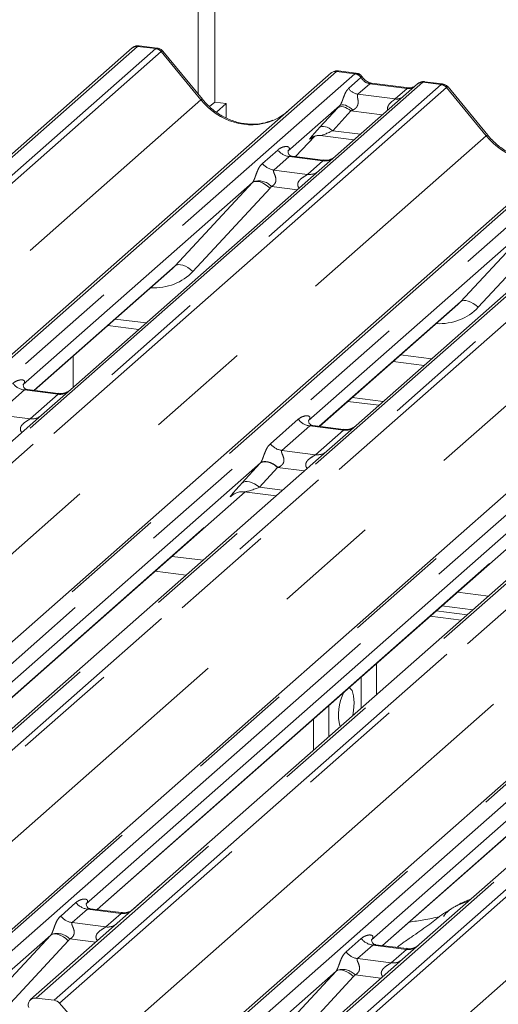
# Model space of a CAD drawing. Units: millimetres. Extents: x 5 to 415, y 1 to 292.
# Drawn here: x 273 to 279, y 128 to 140 of the extents above; entities that cross this region are included whole.
import ezdxf

# ---------------------------------------------------------------- set-up
doc = ezdxf.new("R2010")
doc.units = ezdxf.units.MM
doc.linetypes.add('PHANTOM', pattern=[12.7, 6.35, -1.27, 1.27, -1.27, 1.27, -1.27])

msp = doc.modelspace()

# ---------------------------------------------------------------- linework, layer by layer
at = {"color": 7, "linetype": 'Continuous', "lineweight": 15}
for p, q in [((275.2749, 152.7552), (275.2749, 138.7545)), ((275.0752, 138.8496), (275.0752, 151.9317)), ((274.2741, 139.4112), (262.6585, 129.1672)), ((274.2845, 139.4187), (274.2748, 139.4112)), ((274.5783, 139.4102), (274.3602, 139.4377)), ((275.1254, 138.7885), (274.6447, 139.3736)), ((276.9922, 139.1061), (276.7736, 139.1337)), ((265.0725, 128.863), (276.6881, 139.1071)), ((276.6881, 139.1071), (276.6886, 139.1075)), ((278.0394, 138.9742), (277.8207, 139.0017)), ((277.7351, 138.9751), (276.7414, 138.0987)), ((277.6292, 138.9278), (277.1763, 138.9849)), ((277.7373, 138.9769), (277.7339, 138.974)), ((278.5864, 138.3524), (278.1057, 138.9376)), ((268.5335, 128.427), (280.1491, 138.671)), ((275.2749, 138.7545), (275.2135, 138.7004)), ((275.2749, 138.7545), (275.4152, 138.7368)), ((275.4152, 138.7368), (275.2955, 138.6312)), ((275.4152, 138.5603), (275.4152, 138.7368)), ((276.7909, 138.7098), (276.1642, 138.1572)), ((276.2562, 138.0918), (276.4883, 138.3394)), ((276.4492, 138.3192), (276.4575, 138.3272)), ((276.5532, 138.3468), (276.964, 138.2951)), ((271.9946, 127.9909), (283.6102, 138.235)), ((276.1704, 138.1645), (276.1647, 138.1585)), ((276.5882, 138.05), (276.2146, 138.0971)), ((276.7414, 138.0987), (276.5406, 137.9217)), ((276.5406, 137.9217), (273.5295, 135.2661)), ((275.7327, 137.7766), (272.952, 135.3243)), ((275.4556, 127.5549), (287.0712, 137.7989)), ((280.0016, 137.4856), (276.9905, 134.8301)), ((279.1937, 137.3406), (276.413, 134.8882)), ((273.0858, 135.254), (274.7645, 136.7345)), ((276.5469, 134.818), (278.2256, 136.2984)), ((273.9787, 136.0414), (274.3549, 135.9941)), ((273.5602, 135.6723), (273.5602, 135.2932)), ((277.4397, 135.6054), (277.8159, 135.558)), ((273.3763, 135.2174), (273.0033, 135.2644)), ((273.5295, 135.2661), (273.1742, 134.9528)), ((276.8904, 135.1209), (277.2666, 135.0735)), ((276.9434, 135.1677), (277.3196, 135.1203)), ((273.1742, 134.9528), (267.3722, 129.8359)), ((276.8374, 134.7814), (276.4643, 134.8284)), ((276.9905, 134.8301), (276.6352, 134.5167)), ((276.6352, 134.5167), (270.8332, 129.3998)), ((275.8298, 134.3739), (270.256, 129.4583)), ((270.3896, 129.3877), (275.6436, 134.0213)), ((280.0963, 134.0807), (274.2943, 128.9638)), ((275.4909, 133.9829), (275.502, 133.9937)), ((275.6333, 134.0226), (276.0197, 133.9739)), ((279.2908, 133.9378), (273.7171, 129.0222)), ((283.5573, 133.6446), (277.7553, 128.5277)), ((273.8506, 128.9517), (279.1046, 133.5853)), ((282.7519, 133.5018), (277.1781, 128.5862)), ((277.3116, 128.5156), (282.5656, 133.1492)), ((274.554, 133.0604), (274.9302, 133.013)), ((277.961, 132.5767), (278.3372, 132.5293)), ((278.0317, 132.639), (278.4079, 132.5917)), ((277.8903, 132.5143), (278.2664, 132.4669)), ((277.2368, 131.5589), (277.2368, 131.9381)), ((276.6609, 131.0509), (276.6609, 131.4301)), ((276.4738, 130.8859), (276.4738, 131.2651)), ((274.2787, 128.9507), (274.615, 129.2473)), ((274.615, 129.2473), (274.6281, 129.2582)), ((273.7233, 129.0296), (273.7176, 129.0236)), ((274.1411, 128.9151), (273.7675, 128.9621)), ((274.2943, 128.9638), (274.0935, 128.7867)), ((274.0935, 128.7867), (273.0416, 127.859)), ((273.2856, 128.6417), (272.367, 127.8316)), ((277.1843, 128.5936), (277.1787, 128.5876)), ((277.6021, 128.479), (277.2285, 128.5261)), ((277.7553, 128.5277), (277.5545, 128.3507)), ((277.5545, 128.3507), (276.5026, 127.423)), ((276.7466, 128.2057), (275.828, 127.3955)), ((273.3276, 127.8506), (273.1077, 127.8783)), ((273.3938, 127.8147), (273.8955, 127.2457))]:
    msp.add_line(p, q, dxfattribs=at)
at = {"color": 8, "linetype": 'PHANTOM', "lineweight": 0}
for p, q in [((274.3402, 139.4305), (262.7246, 129.1865)), ((262.9445, 129.1588), (274.5602, 139.4028)), ((274.6263, 139.3668), (263.0107, 129.1228)), ((274.3402, 139.4305), (274.3445, 139.4338)), ((274.5602, 139.4028), (274.3402, 139.4305)), ((274.3445, 139.4338), (274.3602, 139.4377)), ((275.1087, 138.7808), (274.6269, 139.3673)), ((276.7543, 139.1263), (265.1386, 128.8823)), ((276.9742, 139.0986), (276.7543, 139.1263)), ((265.3586, 128.8546), (276.9742, 139.0986)), ((276.9, 138.9201), (277.049, 139.0515)), ((276.9742, 139.0986), (276.9764, 139.1005)), ((277.0498, 139.0521), (277.049, 139.0515)), ((277.8013, 138.9944), (266.1857, 128.7504)), ((266.4056, 128.7227), (278.0212, 138.9667)), ((278.0873, 138.9308), (266.4717, 128.6868)), ((277.1575, 138.9775), (277.0123, 138.8494)), ((277.6105, 138.9204), (277.1575, 138.9775)), ((277.4652, 138.7923), (277.6105, 138.9204)), ((277.8013, 138.9944), (277.8035, 138.9963)), ((278.0212, 138.9667), (277.8013, 138.9944)), ((278.5697, 138.3447), (278.0879, 138.9312)), ((263.5124, 128.5539), (275.1087, 138.7808)), ((277.0123, 138.8494), (277.4652, 138.7923)), ((280.2153, 138.6903), (268.5997, 128.4463)), ((268.8196, 128.4186), (280.4352, 138.6626)), ((276.5469, 138.4445), (276.7674, 138.6845)), ((276.9274, 138.646), (276.7069, 138.406)), ((277.3077, 138.5981), (276.9274, 138.646)), ((281.2623, 138.5584), (269.6467, 128.3144)), ((269.8666, 128.2867), (281.4822, 138.5307)), ((281.5484, 138.4947), (269.9328, 128.2507)), ((276.7069, 138.406), (277.0419, 138.3638)), ((266.9735, 128.1178), (278.5697, 138.3447)), ((276.256, 138.0919), (276.4881, 138.3393)), ((276.4514, 138.3211), (276.4492, 138.3192)), ((283.6763, 138.2542), (272.0607, 128.0102)), ((272.2806, 127.9825), (283.8962, 138.2265)), ((275.8539, 138.0089), (276.0391, 138.1723)), ((284.7233, 138.1223), (273.1077, 127.8783)), ((273.3276, 127.8506), (284.9433, 138.0946)), ((285.0094, 138.0587), (273.3938, 127.8147)), ((276.1785, 138.0918), (275.9933, 137.9285)), ((276.5873, 138.0403), (276.1785, 138.0918)), ((275.9933, 137.9285), (276.4021, 137.877)), ((276.4021, 137.877), (276.5873, 138.0403)), ((270.4345, 127.6818), (282.0307, 137.9087)), ((287.1374, 137.8182), (275.5217, 127.5742)), ((274.7966, 136.7658), (275.7327, 137.7766)), ((275.9466, 137.7095), (275.0106, 136.6987)), ((275.7417, 127.5465), (287.3573, 137.7905)), ((276.2784, 137.6904), (275.9635, 137.7301)), ((288.1844, 137.6863), (276.5688, 127.4423)), ((276.7887, 127.4146), (288.4043, 137.6586)), ((288.4704, 137.6226), (276.8548, 127.3786)), ((273.8955, 127.2457), (285.4918, 137.4726)), ((278.2577, 136.3298), (279.1937, 137.3406)), ((279.4077, 137.2735), (278.4716, 136.2627)), ((277.3566, 126.8097), (288.9528, 137.0366)), ((273.0828, 135.2544), (274.7966, 136.7658)), ((276.5439, 134.8183), (278.2577, 136.3298)), ((274.0684, 136.1206), (274.4446, 136.0732)), ((277.5294, 135.6845), (277.9056, 135.6371)), ((272.9667, 135.2593), (272.6291, 134.9615)), ((273.3755, 135.2078), (272.9667, 135.2593)), ((273.0379, 134.91), (273.3755, 135.2078)), ((272.6291, 134.9615), (273.0379, 134.91)), ((275.9507, 134.6059), (276.2883, 134.9036)), ((276.4277, 134.8232), (276.0901, 134.5255)), ((276.8365, 134.7717), (276.4277, 134.8232)), ((276.4989, 134.474), (276.8365, 134.7717)), ((276.0901, 134.5255), (276.4989, 134.474)), ((275.6049, 134.1291), (275.8255, 134.3692)), ((276.0388, 134.3179), (275.8182, 134.0779)), ((276.3634, 134.277), (276.0388, 134.3179)), ((270.3865, 129.3881), (275.6405, 134.0217)), ((275.4959, 133.9873), (275.4909, 133.9829)), ((275.8182, 134.0779), (276.0977, 134.0427)), ((273.8476, 128.9521), (279.1016, 133.5856)), ((275.1339, 133.1926), (274.7577, 133.24)), ((277.3086, 128.516), (282.5626, 133.1496)), ((278.5949, 132.7566), (278.2187, 132.804)), ((277.0498, 131.7731), (277.0498, 131.3939)), ((273.4068, 128.874), (273.592, 129.0373)), ((273.7314, 128.9569), (273.5462, 128.7936)), ((274.1402, 128.9054), (273.7314, 128.9569)), ((273.955, 128.7421), (274.1402, 128.9054)), ((273.5462, 128.7936), (273.955, 128.7421)), ((272.3495, 127.6309), (273.2856, 128.6417)), ((273.4995, 128.5746), (272.5635, 127.5638)), ((273.8313, 128.5555), (273.5164, 128.5951)), ((276.8678, 128.438), (277.053, 128.6013)), ((277.1925, 128.5209), (277.0073, 128.3575)), ((277.6012, 128.4694), (277.1925, 128.5209)), ((277.416, 128.306), (277.6012, 128.4694)), ((277.0073, 128.3575), (277.416, 128.306)), ((275.8106, 127.1949), (276.7466, 128.2057)), ((276.9606, 128.1386), (276.0245, 127.1278)), ((277.2923, 128.1194), (276.9774, 128.1591))]:
    msp.add_line(p, q, dxfattribs=at)
at = {"color": 8, "linetype": 'PHANTOM', "lineweight": 0, "flags": 128}
for points in [[(277.1575, 138.9775), (277.1686, 138.9841), (277.1763, 138.9849)], [(277.6105, 138.9204), (277.6215, 138.9271), (277.6289, 138.9279)], [(276.9274, 138.646), (276.9058, 138.6631), (276.8831, 138.6774), (276.8602, 138.6883), (276.8377, 138.6955), (276.8165, 138.6988), (276.7973, 138.698), (276.7808, 138.6932), (276.7674, 138.6845)], [(276.9513, 138.6572), (276.9294, 138.6761), (276.9064, 138.6923), (276.883, 138.7053), (276.8602, 138.7146), (276.8389, 138.7198), (276.8197, 138.7208), (276.8035, 138.7174), (276.7909, 138.7098)], [(276.7069, 138.406), (276.6852, 138.4231), (276.6626, 138.4373), (276.6396, 138.4483), (276.6171, 138.4555), (276.5959, 138.4588), (276.5767, 138.458), (276.5602, 138.4531), (276.5469, 138.4445)], [(275.7327, 137.7766), (275.7497, 137.787), (275.7714, 137.7918), (275.797, 137.7909), (275.8254, 137.7844), (275.8558, 137.7725), (275.8868, 137.7556), (275.9175, 137.7343), (275.9466, 137.7095)], [(274.7966, 136.7658), (274.8137, 136.7762), (274.8354, 136.781), (274.8609, 136.7801), (274.8894, 136.7736), (274.9197, 136.7617), (274.9508, 136.7448), (274.9814, 136.7235), (275.0106, 136.6987)], [(278.4716, 136.2627), (278.4425, 136.2875), (278.4118, 136.3087), (278.3807, 136.3256), (278.3504, 136.3376), (278.322, 136.3441), (278.2964, 136.3449), (278.2747, 136.3401), (278.2577, 136.3298)], [(276.0388, 134.3179), (276.0099, 134.3407), (275.9797, 134.3597), (275.9491, 134.3742), (275.9191, 134.3839), (275.8909, 134.3882), (275.8653, 134.3872), (275.8432, 134.3807), (275.8255, 134.3692)], [(276.0433, 134.3196), (276.0144, 134.3428), (275.9841, 134.3622), (275.9533, 134.3772), (275.9233, 134.3873), (275.895, 134.3921), (275.8694, 134.3914), (275.8474, 134.3852), (275.8298, 134.3739)], [(275.8182, 134.0779), (275.7894, 134.1007), (275.7591, 134.1196), (275.7285, 134.1342), (275.6986, 134.1438), (275.6703, 134.1482), (275.6447, 134.1471), (275.6227, 134.1407), (275.6049, 134.1291)], [(273.2856, 128.6417), (273.3026, 128.652), (273.3243, 128.6569), (273.3499, 128.656), (273.3783, 128.6495), (273.4087, 128.6376), (273.4397, 128.6207), (273.4704, 128.5994), (273.4995, 128.5746)], [(276.7466, 128.2057), (276.7637, 128.216), (276.7854, 128.2208), (276.8109, 128.22), (276.8394, 128.2134), (276.8697, 128.2015), (276.9008, 128.1846), (276.9314, 128.1634), (276.9606, 128.1386)]]:
    msp.add_lwpolyline(points, dxfattribs=at)
at = {"color": 7, "linetype": 'Continuous', "lineweight": 15, "flags": 128}
for points in [[(276.9667, 131.4627), (276.9604, 131.5474), (276.9422, 131.6095), (276.9148, 131.6406), (276.9025, 131.6432)], [(276.9501, 131.306), (276.9604, 131.3669), (276.9667, 131.4627)]]:
    msp.add_lwpolyline(points, dxfattribs=at)
at = {"color": 8, "linetype": 'PHANTOM', "lineweight": 0}
for centre, radius, start, end in [((274.3283, 139.3483), 0.083, 81.74259, 130.7602), ((274.5454, 139.2967), 0.1071, 40.89579, 82.05816), ((274.546, 139.3004), 0.1049, 39.594, 81.33426), ((276.9589, 138.9913), 0.1084, 33.70714, 81.87587), ((276.96, 138.9958), 0.1059, 32.1095, 81.10238), ((277.0352, 139.0103), 0.1625, 213.70714, 261.87587), ((277.7893, 138.9124), 0.0829, 81.69928, 130.80351), ((278.0064, 138.8607), 0.1071, 40.89579, 82.05816), ((278.007, 138.8643), 0.1049, 39.594, 81.33426), ((275.1261, 138.765), 0.0235, 91.87465, 137.91557), ((277.4827, 138.9187), 0.1276, 262.12036, 299.05887), ((278.5871, 138.329), 0.0235, 91.87465, 137.91557), ((276.2086, 138.305), 0.2153, 218.06891, 261.9838), ((276.611, 138.2062), 0.1675, 261.87255, 305.15567), ((276.0233, 138.1417), 0.2153, 218.06891, 261.9838), ((276.4258, 138.0425), 0.1672, 261.85159, 306.41352), ((275.8118, 137.5914), 0.2055, 42.42352, 111.04356), ((272.9967, 135.4724), 0.2153, 218.06891, 261.9838), ((273.3987, 135.375), 0.1689, 262.07821, 306.1869), ((273.0611, 135.0773), 0.1689, 262.07821, 306.1869), ((276.4577, 135.0364), 0.2153, 218.06891, 261.9838), ((276.8598, 134.939), 0.1689, 262.07821, 306.1869), ((276.1201, 134.7386), 0.2153, 218.06891, 261.9838), ((276.5222, 134.6412), 0.1689, 262.07821, 306.1869), ((273.7615, 129.1701), 0.2153, 218.06891, 261.9838), ((273.5762, 129.0067), 0.2153, 218.06891, 261.9838), ((274.1639, 129.0712), 0.1675, 261.87255, 305.15567), ((273.9787, 128.9076), 0.1672, 261.85159, 306.41352), ((273.3647, 128.4565), 0.2055, 42.42352, 111.04356), ((277.2225, 128.734), 0.2153, 218.06891, 261.9838), ((277.6249, 128.6352), 0.1675, 261.87255, 305.15567), ((277.0373, 128.5707), 0.2153, 218.06891, 261.9838), ((277.4397, 128.4716), 0.1672, 261.85159, 306.41352), ((276.8257, 128.0205), 0.2055, 42.42352, 111.04356)]:
    msp.add_arc(centre, radius, start, end, dxfattribs=at)
at = {"color": 7, "linetype": 'Continuous', "lineweight": 15}
for centre, radius, start, end in [((274.3334, 139.3481), 0.0864, 82.59589, 124.97484), ((276.7424, 139.0438), 0.0834, 81.84159, 130.66121), ((276.7448, 139.0424), 0.086, 82.62765, 130.81081), ((277.7926, 138.9104), 0.0866, 82.76388, 129.73775), ((277.3659, 131.3189), 0.5891, 152.48402, 194.63861), ((273.0969, 127.7954), 0.0837, 82.5349, 203.55163), ((273.3128, 127.7446), 0.1071, 40.89579, 82.05816)]:
    msp.add_arc(centre, radius, start, end, dxfattribs=at)
at = {"color": 8, "linetype": 'PHANTOM', "lineweight": 0}
for centre, major_axis, ratio, start_param, end_param in [((274.6069, 139.2554), (-0.0342, 0.1539), 0.4021298, 0.1876688, 0.2184083), ((274.5408, 139.2638), (0.0394, 0.1461), 0.2949905, 0.0422995, 0.371514), ((274.6731, 139.3138), (-0.0468, 0.053), 0.3333333, 6.2524458, 6.2831853), ((274.5408, 139.2638), (0.1037, 0.1101), 0.1195764, 6.2678491, 6.7598777), ((276.7075, 138.9908), (0.0644, 0.1428), 0.2037766, 0.3932915, 0.424031), ((276.7736, 138.9825), (-0.0029, 0.1513), 0.3598817, 6.2308324, 6.56146), ((277.1687, 139.1288), (-0.0333, 0.1492), 0.9166501, 1.8962061, 2.8232815), ((277.6216, 139.0717), (-0.0333, 0.1492), 0.9166501, 2.8232815, 3.3981516), ((278.068, 138.8194), (-0.0342, 0.1539), 0.4021298, 0.1876688, 0.2184083), ((278.0018, 138.8277), (0.0394, 0.1461), 0.2949905, 0.0422995, 0.371514), ((278.1341, 138.8777), (-0.0468, 0.053), 0.3333333, 6.2524458, 6.2831853), ((278.0018, 138.8277), (0.1037, 0.1101), 0.1195764, 6.2678491, 6.7598777), ((275.6628, 139.2695), (-0.3591, 0.7198), 0.9134149, 1.8090915, 3.0679172), ((276.9052, 138.8124), (0.2581, 0.2698), 0.0346325, 1.9934981, 2.0974605), ((277.0127, 138.7079), (0.2412, 0.12), 0.0700816, 4.3164007, 4.4203631), ((276.6847, 138.5723), (0.2581, 0.2698), 0.0346325, 2.0974605, 3.5286305), ((276.7922, 138.4679), (0.2412, 0.12), 0.0700816, 3.2465978, 4.3164007), ((279.1238, 138.8334), (-0.3591, 0.7198), 0.9134149, 1.8090915, 3.0679172), ((276.0961, 138.2299), (-0.0367, 0.094), 0.9167705, 3.5520713, 3.6545389), ((275.6575, 137.8431), (0.0778, -0.0635), 0.822402, 6.2356576, 6.3381252), ((275.7281, 137.9153), (0.2136, -0.211), 0.863409, 0.027867, 0.1303346), ((274.4278, 137.2474), (0.5695, -0.5626), 0.863409, 5.5151521, 6.3110523), ((277.8888, 136.8113), (0.5695, -0.5626), 0.863409, 5.5151521, 6.3110523), ((275.9862, 134.5183), (0.3011, 0.3147), 0.0346325, 2.0805312, 2.0974605), ((276.1295, 134.3791), (0.2796, 0.1145), 0.0786774, 4.3498573, 4.3667866), ((275.7657, 134.2783), (0.3011, 0.3147), 0.0346325, 2.0974605, 3.5286305), ((275.909, 134.1391), (0.2796, 0.1145), 0.0786774, 3.2800544, 4.3498573), ((273.649, 129.095), (-0.0367, 0.094), 0.9167705, 3.5520713, 3.6545389), ((273.2104, 128.7082), (0.0778, -0.0635), 0.822402, 6.2356576, 6.3381252), ((273.281, 128.7803), (0.2136, -0.211), 0.863409, 0.027867, 0.1303346), ((277.11, 128.659), (-0.0367, 0.094), 0.9167705, 3.5520713, 3.6545389), ((276.6714, 128.2721), (0.0778, -0.0635), 0.822402, 6.2356576, 6.3381252), ((276.742, 128.3443), (0.2136, -0.211), 0.863409, 0.027867, 0.1303346)]:
    msp.add_ellipse(centre, major_axis=major_axis, ratio=ratio, start_param=start_param, end_param=end_param, dxfattribs=at)
at = {"color": 7, "linetype": 'Continuous', "lineweight": 15}
for centre, major_axis, ratio, start_param, end_param in [((275.6628, 139.2695), (-0.3591, 0.7198), 0.9134149, 3.0679172, 3.3798879), ((274.3572, 137.1752), (0.4353, -0.4138), 0.8568657, 6.2078067, 6.2950732), ((277.8182, 136.7392), (0.4353, -0.4138), 0.8568657, 6.2078067, 6.2950732)]:
    msp.add_ellipse(centre, major_axis=major_axis, ratio=ratio, start_param=start_param, end_param=end_param, dxfattribs=at)
for points, knots in [([(274.3604, 139.436), (274.3526, 139.4371), (274.3324, 139.4402), (274.3048, 139.4332), (274.2899, 139.4214), (274.2849, 139.4175)], [0, 0, 0, 0, 0.2940542, 0.7666512, 1, 1, 1, 1]), ([(274.6435, 139.3726), (274.6404, 139.3769), (274.6301, 139.3912), (274.6064, 139.4051), (274.586, 139.4079), (274.5779, 139.409)], [0, 0, 0, 0, 0.2042588, 0.682667, 1, 1, 1, 1]), ([(276.7751, 139.1326), (276.7733, 139.1332), (276.759, 139.1373), (276.7296, 139.1319), (276.7029, 139.1196), (276.6907, 139.1093), (276.6886, 139.1075)], [0, 0, 0, 0, 0.06027454, 0.48235654, 0.91254702, 1, 1, 1, 1]), ([(277.0645, 139.0588), (277.0599, 139.0658), (277.0486, 139.0831), (277.0223, 139.1001), (277.0011, 139.1036), (276.992, 139.1051)], [0, 0, 0, 0, 0.279498, 0.6924598, 1, 1, 1, 1]), ([(277.1763, 138.9849), (277.1691, 138.9862), (277.148, 138.9899), (277.1108, 139.0083), (277.0805, 139.0369), (277.0673, 139.057), (277.0642, 139.0617)], [0, 0, 0, 0, 0.1796488, 0.5239587, 0.8885306, 1, 1, 1, 1]), ([(277.8207, 139.0002), (277.8162, 139.0012), (277.799, 139.0049), (277.7667, 138.9978), (277.7452, 138.982), (277.7344, 138.9741)], [0, 0, 0, 0, 0.1487439, 0.5682238, 1, 1, 1, 1]), ([(277.6864, 138.9391), (277.6794, 138.9349), (277.6633, 138.9253), (277.6416, 138.9269), (277.6292, 138.9278)], [0, 0, 0, 0, 0.4336902, 1, 1, 1, 1]), ([(278.1045, 138.9365), (278.1015, 138.9408), (278.0912, 138.9552), (278.0674, 138.969), (278.047, 138.9718), (278.0389, 138.9729)], [0, 0, 0, 0, 0.2042588, 0.682667, 1, 1, 1, 1]), ([(275.9805, 138.5338), (275.9386, 138.5194), (275.8517, 138.4895), (275.7084, 138.4816), (275.561, 138.5022), (275.4173, 138.5534), (275.2838, 138.6327), (275.1878, 138.7158), (275.1394, 138.7721), (275.1254, 138.7885)], [0, 0, 0, 0, 0.1484843, 0.3077445, 0.4660301, 0.623339, 0.7799255, 0.9361054, 1, 1, 1, 1]), ([(276.4509, 138.3216), (276.4509, 138.3216), (276.4498, 138.3206), (276.4526, 138.323), (276.4603, 138.328), (276.4783, 138.3379), (276.5099, 138.347), (276.5391, 138.3509), (276.5539, 138.3464), (276.555, 138.346)], [0, 0, 0, 0, 0.00007344, 0.15466267, 0.26183554, 0.39530726, 0.67005801, 0.97591874, 1, 1, 1, 1]), ([(279.4415, 138.0978), (279.3996, 138.0834), (279.3127, 138.0535), (279.1695, 138.0456), (279.022, 138.0661), (278.8784, 138.1174), (278.7449, 138.1967), (278.6489, 138.2798), (278.6004, 138.3361), (278.5864, 138.3524)], [0, 0, 0, 0, 0.1484843, 0.3077445, 0.4660301, 0.623339, 0.7799255, 0.9361054, 1, 1, 1, 1]), ([(276.2154, 138.0976), (276.2136, 138.0976), (276.2011, 138.0978), (276.1916, 138.1048), (276.1727, 138.1145), (276.1634, 138.1528), (276.1657, 138.1587), (276.1664, 138.1605)], [0, 0, 0, 0, 0.0349354, 0.237462, 0.531089, 0.8632888, 1, 1, 1, 1]), ([(276.7266, 138.085), (276.7267, 138.0851), (276.7271, 138.0854), (276.7207, 138.0806), (276.7052, 138.0706), (276.6701, 138.0549), (276.6277, 138.0445), (276.5978, 138.051), (276.589, 138.0529)], [0, 0, 0, 0, 0.0767595, 0.1741506, 0.2913179, 0.4916971, 0.8499235, 1, 1, 1, 1]), ([(273.0041, 135.265), (273.002, 135.2651), (272.9892, 135.2652), (272.9784, 135.2724), (272.9608, 135.2848), (272.9494, 135.3169), (272.9563, 135.3313), (272.9547, 135.3288), (272.9546, 135.3288)], [0, 0, 0, 0, 0.0406648, 0.2454359, 0.5440133, 0.8473957, 0.9957396, 1, 1, 1, 1]), ([(273.5148, 135.2525), (273.515, 135.2527), (273.5155, 135.253), (273.5105, 135.2492), (273.4972, 135.2404), (273.4639, 135.224), (273.4201, 135.2119), (273.3874, 135.2184), (273.377, 135.2205)], [0, 0, 0, 0, 0.0588704, 0.1564922, 0.2663266, 0.4464403, 0.824304, 1, 1, 1, 1]), ([(276.4651, 134.829), (276.463, 134.829), (276.4502, 134.8292), (276.4394, 134.8364), (276.4218, 134.8488), (276.4104, 134.8808), (276.4174, 134.8952), (276.4157, 134.8928), (276.4157, 134.8927)], [0, 0, 0, 0, 0.0406648, 0.2454359, 0.5440133, 0.8473957, 0.9957396, 1, 1, 1, 1]), ([(276.9759, 134.8165), (276.9761, 134.8166), (276.9765, 134.817), (276.9715, 134.8131), (276.9583, 134.8043), (276.9249, 134.788), (276.8811, 134.7759), (276.8484, 134.7824), (276.8381, 134.7844)], [0, 0, 0, 0, 0.0588704, 0.1564922, 0.2663266, 0.4464403, 0.824304, 1, 1, 1, 1]), ([(275.4954, 133.988), (275.4953, 133.988), (275.4941, 133.9869), (275.4973, 133.9896), (275.5059, 133.9955), (275.5267, 134.0075), (275.5648, 134.0209), (275.6049, 134.0276), (275.6287, 134.0217), (275.6345, 134.0203)], [0, 0, 0, 0, 0.00169425, 0.13335769, 0.23252836, 0.35499945, 0.6037611, 0.90231942, 1, 1, 1, 1]), ([(273.7683, 128.9627), (273.7665, 128.9627), (273.754, 128.9629), (273.7445, 128.9699), (273.7256, 128.9796), (273.7163, 129.0179), (273.7186, 129.0238), (273.7193, 129.0256)], [0, 0, 0, 0, 0.0349354, 0.237462, 0.531089, 0.8632888, 1, 1, 1, 1]), ([(278.3567, 129.0581), (278.3434, 129.0525), (278.3188, 129.0422), (278.2784, 129.0273), (278.2365, 129.0108), (278.1936, 128.9914), (278.151, 128.9673), (278.1115, 128.9386), (278.0805, 128.9093), (278.0603, 128.8846), (278.0496, 128.8681), (278.0558, 128.8689), (278.0577, 128.8692)], [0, 0, 0, 0, 0.1126192, 0.2076851, 0.2919594, 0.3713993, 0.4549119, 0.5536234, 0.6785423, 0.8124756, 0.9429879, 1, 1, 1, 1]), ([(278.3792, 129.078), (278.333, 129.0601), (278.2724, 129.0366), (278.2237, 129.0064), (278.2122, 128.9992)], [0, 0, 0, 0, 0.762523, 1, 1, 1, 1]), ([(274.2795, 128.9501), (274.2796, 128.9502), (274.28, 128.9505), (274.2736, 128.9456), (274.2581, 128.9357), (274.223, 128.92), (274.1806, 128.9095), (274.1507, 128.9161), (274.1419, 128.918)], [0, 0, 0, 0, 0.0767595, 0.1741506, 0.2913179, 0.4916971, 0.8499235, 1, 1, 1, 1]), ([(278.1216, 128.9451), (278.0975, 128.9312), (278.0098, 128.8805), (277.8851, 128.7734), (277.722, 128.6594), (277.589, 128.5714), (277.5179, 128.516), (277.4888, 128.4933)], [0, 0, 0, 0, 0.1107341, 0.4033933, 0.7174093, 0.8839395, 1, 1, 1, 1]), ([(278.0006, 128.8649), (277.9392, 128.8517), (277.823, 128.8265), (277.695, 128.8089), (277.6347, 128.8005)], [0, 0, 0, 0, 0.5281208, 1, 1, 1, 1]), ([(277.2294, 128.5266), (277.2275, 128.5267), (277.215, 128.5268), (277.2055, 128.5339), (277.1867, 128.5436), (277.1773, 128.5818), (277.1796, 128.5878), (277.1803, 128.5895)], [0, 0, 0, 0, 0.0349354, 0.237462, 0.531089, 0.8632888, 1, 1, 1, 1]), ([(277.7405, 128.514), (277.7407, 128.5142), (277.741, 128.5144), (277.7346, 128.5096), (277.7191, 128.4996), (277.6841, 128.4839), (277.6416, 128.4735), (277.6117, 128.48), (277.6029, 128.482)], [0, 0, 0, 0, 0.0767595, 0.1741506, 0.2913179, 0.4916971, 0.8499235, 1, 1, 1, 1])]:
    msp.add_open_spline(points, degree=3, knots=knots, dxfattribs=at)
at = {"color": 8, "linetype": 'PHANTOM', "lineweight": 0}
for points, knots in [([(276.9764, 139.1005), (276.9821, 139.1046), (276.9881, 139.1088), (276.992, 139.106), (276.9922, 139.1059)], [0, 0, 0, 0, 0.9641516, 1, 1, 1, 1]), ([(277.0498, 139.0521), (277.0553, 139.0555), (277.064, 139.0607), (277.0641, 139.0592), (277.0642, 139.0586)], [0, 0, 0, 0, 0.635178, 1, 1, 1, 1]), ([(277.8035, 138.9963), (277.8089, 139.0004), (277.8146, 139.0047), (277.8205, 139.0016), (277.8207, 139.0015)], [0, 0, 0, 0, 0.9649474, 1, 1, 1, 1]), ([(276.7909, 138.7098), (276.7944, 138.7142), (276.7996, 138.7205), (276.8082, 138.7352), (276.8144, 138.7484), (276.8238, 138.7713), (276.8364, 138.8069), (276.8518, 138.849), (276.8717, 138.8902), (276.8903, 138.9098), (276.9, 138.9201)], [0, 0, 0, 0, 0.0534522, 0.0774432, 0.14507, 0.1741181, 0.2978161, 0.5222458, 0.7494416, 1, 1, 1, 1]), ([(277.0123, 138.8494), (277.0094, 138.8453), (277.0053, 138.8395), (277.0052, 138.8219), (277.0102, 138.798), (277.0151, 138.769), (277.015, 138.7439), (277.0129, 138.7282), (277.006, 138.7074), (276.997, 138.6925), (276.9786, 138.6723), (276.9634, 138.6639), (276.9513, 138.6572)], [0, 0, 0, 0, 0.11713089, 0.16902945, 0.34558823, 0.50760155, 0.54676865, 0.64037193, 0.68151133, 0.78725717, 0.83085064, 1, 1, 1, 1]), ([(277.374, 138.6567), (277.3732, 138.6599), (277.3703, 138.6716), (277.3718, 138.6865), (277.3789, 138.7096), (277.3889, 138.7248), (277.4089, 138.7477), (277.4308, 138.7661), (277.4514, 138.7812), (277.4609, 138.7887), (277.4637, 138.7911), (277.4652, 138.7923)], [0, 0, 0, 0, 0.0505978, 0.1845263, 0.2222583, 0.4266134, 0.4593975, 0.7094542, 0.8889081, 0.9418454, 1, 1, 1, 1]), ([(276.0391, 138.1723), (276.0421, 138.1748), (276.0565, 138.187), (276.0862, 138.204), (276.1268, 138.2157), (276.1593, 138.2153), (276.1762, 138.2057), (276.181, 138.1947), (276.1809, 138.1851), (276.1774, 138.1747), (276.1725, 138.1677), (276.1704, 138.1645)], [0, 0, 0, 0, 0.0634524, 0.2993938, 0.5389852, 0.7349218, 0.8457839, 0.8938147, 0.9309126, 0.9690038, 1, 1, 1, 1]), ([(276.2145, 138.0968), (276.2139, 138.097), (276.2055, 138.0994), (276.1941, 138.098), (276.1834, 138.0954), (276.18, 138.0929), (276.1785, 138.0918)], [0, 0, 0, 0, 0.0416187, 0.5580026, 0.8115169, 1, 1, 1, 1]), ([(276.5873, 138.0403), (276.5894, 138.0426), (276.5932, 138.0467), (276.592, 138.0497), (276.5893, 138.0491), (276.5882, 138.0489)], [0, 0, 0, 0, 0.4478615, 0.7932945, 1, 1, 1, 1]), ([(275.738, 137.7832), (275.7381, 137.7834), (275.7406, 137.7869), (275.745, 137.7942), (275.7518, 137.8081), (275.7581, 137.8235), (275.7677, 137.8492), (275.7814, 137.8885), (275.799, 137.9325), (275.822, 137.976), (275.8429, 137.9976), (275.8539, 138.0089)], [0, 0, 0, 0, 0.0014845, 0.0396751, 0.0693315, 0.1173314, 0.1645763, 0.2945557, 0.5240082, 0.7492793, 1, 1, 1, 1]), ([(275.9933, 137.9285), (275.9912, 137.9253), (275.9873, 137.9196), (275.9902, 137.9026), (276.0019, 137.8757), (276.0157, 137.8408), (276.0186, 137.8094), (276.0162, 137.7894), (276.0096, 137.7713), (275.9952, 137.7509), (275.979, 137.7385), (275.9668, 137.7317), (275.9638, 137.7302), (275.9635, 137.7301)], [0, 0, 0, 0, 0.0909668, 0.161129, 0.3371756, 0.5457335, 0.6288972, 0.6839246, 0.7593195, 0.8302457, 0.9596202, 0.9958517, 1, 1, 1, 1]), ([(276.3009, 137.7103), (276.2981, 137.7129), (276.2897, 137.7207), (276.2837, 137.7367), (276.281, 137.7566), (276.2844, 137.7732), (276.2967, 137.799), (276.3251, 137.8275), (276.3621, 137.8512), (276.3865, 137.8658), (276.3973, 137.873), (276.4007, 137.8758), (276.4021, 137.877)], [0, 0, 0, 0, 0.0467739, 0.1389299, 0.2005374, 0.2917559, 0.3401895, 0.5501244, 0.7743994, 0.8959549, 0.9556315, 1, 1, 1, 1]), ([(272.8272, 135.3397), (272.8318, 135.3434), (272.8506, 135.359), (272.8872, 135.3769), (272.9291, 135.3845), (272.9562, 135.3792), (272.9678, 135.3687), (272.9695, 135.356), (272.9668, 135.3451), (272.9607, 135.3341), (272.9547, 135.3273), (272.952, 135.3243)], [0, 0, 0, 0, 0.0912985, 0.379134, 0.6216483, 0.7560163, 0.8542497, 0.8966858, 0.9316659, 0.9695814, 1, 1, 1, 1]), ([(273.0032, 135.2636), (272.9982, 135.2644), (272.9873, 135.2661), (272.9744, 135.2642), (272.969, 135.2607), (272.9667, 135.2593)], [0, 0, 0, 0, 0.3329132, 0.7222395, 1, 1, 1, 1]), ([(273.3755, 135.2078), (273.3776, 135.2101), (273.3813, 135.2141), (273.3802, 135.2171), (273.3774, 135.2166), (273.3764, 135.2163)], [0, 0, 0, 0, 0.4479922, 0.7935261, 1, 1, 1, 1]), ([(276.2883, 134.9036), (276.2928, 134.9074), (276.3116, 134.9229), (276.3483, 134.9409), (276.3902, 134.9484), (276.4172, 134.9432), (276.4289, 134.9326), (276.4306, 134.9199), (276.4279, 134.9091), (276.4217, 134.8981), (276.4157, 134.8913), (276.413, 134.8882)], [0, 0, 0, 0, 0.0912985, 0.379134, 0.6216483, 0.7560163, 0.8542497, 0.8966858, 0.9316659, 0.9695814, 1, 1, 1, 1]), ([(272.9357, 134.7425), (272.9311, 134.7486), (272.9235, 134.7586), (272.9176, 134.7777), (272.9174, 134.7944), (272.924, 134.8176), (272.9461, 134.8485), (272.9822, 134.8746), (273.0134, 134.8934), (273.0302, 134.9039), (273.0356, 134.9082), (273.0379, 134.91)], [0, 0, 0, 0, 0.0924622, 0.152975, 0.240884, 0.2921347, 0.4470863, 0.6951444, 0.8420583, 0.9342365, 1, 1, 1, 1]), ([(276.4642, 134.8276), (276.4592, 134.8284), (276.4483, 134.8301), (276.4354, 134.8282), (276.43, 134.8247), (276.4277, 134.8232)], [0, 0, 0, 0, 0.3329132, 0.7222395, 1, 1, 1, 1]), ([(276.8365, 134.7717), (276.8386, 134.774), (276.8423, 134.7781), (276.8412, 134.7811), (276.8384, 134.7805), (276.8374, 134.7803)], [0, 0, 0, 0, 0.4479922, 0.7935261, 1, 1, 1, 1]), ([(275.8298, 134.3739), (275.8316, 134.376), (275.8358, 134.3811), (275.8418, 134.3911), (275.8485, 134.4049), (275.8549, 134.4204), (275.8645, 134.4461), (275.8782, 134.4855), (275.8958, 134.5295), (275.9187, 134.5729), (275.9397, 134.5945), (275.9507, 134.6059)], [0, 0, 0, 0, 0.02695, 0.0640112, 0.0930673, 0.1393872, 0.1858854, 0.3125494, 0.5361492, 0.7556744, 1, 1, 1, 1]), ([(276.0901, 134.5255), (276.088, 134.5223), (276.0841, 134.5166), (276.087, 134.4996), (276.0986, 134.4727), (276.1125, 134.4378), (276.1154, 134.4064), (276.113, 134.3864), (276.1064, 134.3683), (276.09, 134.3452), (276.0678, 134.3297), (276.0493, 134.3221), (276.0433, 134.3196)], [0, 0, 0, 0, 0.0846087, 0.149867, 0.3136088, 0.5075897, 0.5849407, 0.636122, 0.7062473, 0.7722161, 0.9258737, 1, 1, 1, 1]), ([(276.3968, 134.3064), (276.3922, 134.3125), (276.3846, 134.3226), (276.3786, 134.3417), (276.3785, 134.3584), (276.3851, 134.3816), (276.4071, 134.4125), (276.4433, 134.4386), (276.4744, 134.4574), (276.4912, 134.4678), (276.4966, 134.4722), (276.4989, 134.474)], [0, 0, 0, 0, 0.09246217, 0.15297498, 0.24088401, 0.29213473, 0.44708629, 0.69514443, 0.84205831, 0.93423649, 1, 1, 1, 1]), ([(273.592, 129.0373), (273.595, 129.0399), (273.6094, 129.052), (273.6391, 129.069), (273.6797, 129.0808), (273.7122, 129.0804), (273.7291, 129.0708), (273.7339, 129.0598), (273.7338, 129.0501), (273.7303, 129.0398), (273.7254, 129.0327), (273.7233, 129.0296)], [0, 0, 0, 0, 0.0634524, 0.2993938, 0.5389852, 0.7349218, 0.8457839, 0.8938147, 0.9309126, 0.9690038, 1, 1, 1, 1]), ([(273.7674, 128.9619), (273.7668, 128.962), (273.7584, 128.9644), (273.747, 128.963), (273.7363, 128.9604), (273.7329, 128.958), (273.7314, 128.9569)], [0, 0, 0, 0, 0.0416187, 0.5580026, 0.8115169, 1, 1, 1, 1]), ([(273.2909, 128.6483), (273.291, 128.6484), (273.2935, 128.652), (273.2979, 128.6592), (273.3047, 128.6731), (273.311, 128.6886), (273.3206, 128.7142), (273.3344, 128.7536), (273.3519, 128.7976), (273.3749, 128.841), (273.3958, 128.8626), (273.4068, 128.874)], [0, 0, 0, 0, 0.0014845, 0.0396751, 0.0693315, 0.1173314, 0.1645763, 0.2945557, 0.5240082, 0.7492793, 1, 1, 1, 1]), ([(274.1402, 128.9054), (274.1423, 128.9077), (274.1461, 128.9118), (274.1449, 128.9148), (274.1422, 128.9142), (274.1411, 128.914)], [0, 0, 0, 0, 0.4478615, 0.7932945, 1, 1, 1, 1]), ([(273.5462, 128.7936), (273.5441, 128.7904), (273.5402, 128.7847), (273.5431, 128.7677), (273.5548, 128.7408), (273.5686, 128.7059), (273.5715, 128.6745), (273.5691, 128.6545), (273.5625, 128.6364), (273.5481, 128.616), (273.5319, 128.6036), (273.5197, 128.5968), (273.5167, 128.5953), (273.5164, 128.5951)], [0, 0, 0, 0, 0.09096682, 0.16112901, 0.33717557, 0.54573348, 0.62889716, 0.68392457, 0.75931953, 0.83024568, 0.95962015, 0.99585167, 1, 1, 1, 1]), ([(273.8538, 128.5753), (273.851, 128.578), (273.8426, 128.5857), (273.8366, 128.6018), (273.8339, 128.6217), (273.8373, 128.6383), (273.8496, 128.664), (273.878, 128.6926), (273.915, 128.7162), (273.9394, 128.7309), (273.9502, 128.7381), (273.9536, 128.7409), (273.955, 128.7421)], [0, 0, 0, 0, 0.0467739, 0.1389299, 0.2005374, 0.2917559, 0.3401895, 0.5501244, 0.7743994, 0.8959549, 0.9556315, 1, 1, 1, 1]), ([(277.053, 128.6013), (277.0561, 128.6039), (277.0704, 128.616), (277.1001, 128.633), (277.1408, 128.6448), (277.1732, 128.6443), (277.1902, 128.6347), (277.1949, 128.6237), (277.1948, 128.6141), (277.1913, 128.6037), (277.1865, 128.5967), (277.1843, 128.5936)], [0, 0, 0, 0, 0.0634524, 0.2993938, 0.5389852, 0.7349218, 0.8457839, 0.8938147, 0.9309126, 0.9690038, 1, 1, 1, 1]), ([(277.2284, 128.5258), (277.2278, 128.526), (277.2194, 128.5284), (277.2081, 128.527), (277.1973, 128.5244), (277.1939, 128.5219), (277.1925, 128.5209)], [0, 0, 0, 0, 0.0416187, 0.5580026, 0.8115169, 1, 1, 1, 1]), ([(276.752, 128.2122), (276.752, 128.2124), (276.7546, 128.2159), (276.7589, 128.2232), (276.7657, 128.2371), (276.7721, 128.2525), (276.7817, 128.2782), (276.7954, 128.3175), (276.8129, 128.3615), (276.8359, 128.405), (276.8568, 128.4266), (276.8678, 128.438)], [0, 0, 0, 0, 0.0014845, 0.0396751, 0.0693315, 0.1173314, 0.1645763, 0.2945557, 0.5240082, 0.7492793, 1, 1, 1, 1]), ([(277.6012, 128.4694), (277.6034, 128.4717), (277.6071, 128.4757), (277.6059, 128.4787), (277.6032, 128.4782), (277.6022, 128.478)], [0, 0, 0, 0, 0.4478615, 0.7932945, 1, 1, 1, 1]), ([(277.0073, 128.3575), (277.0051, 128.3543), (277.0013, 128.3487), (277.0041, 128.3316), (277.0158, 128.3047), (277.0296, 128.2698), (277.0325, 128.2385), (277.0302, 128.2184), (277.0236, 128.2003), (277.0091, 128.1799), (276.9929, 128.1675), (276.9807, 128.1607), (276.9777, 128.1592), (276.9774, 128.1591)], [0, 0, 0, 0, 0.0909668, 0.161129, 0.3371756, 0.5457335, 0.6288972, 0.6839246, 0.7593195, 0.8302457, 0.9596202, 0.9958517, 1, 1, 1, 1]), ([(277.3148, 128.1393), (277.312, 128.1419), (277.3036, 128.1497), (277.2977, 128.1658), (277.2949, 128.1857), (277.2984, 128.2022), (277.3107, 128.228), (277.3391, 128.2565), (277.376, 128.2802), (277.4005, 128.2949), (277.4112, 128.302), (277.4146, 128.3048), (277.416, 128.306)], [0, 0, 0, 0, 0.0467739, 0.1389299, 0.2005374, 0.2917559, 0.3401895, 0.5501244, 0.7743994, 0.8959549, 0.9556315, 1, 1, 1, 1])]:
    msp.add_open_spline(points, degree=3, knots=knots, dxfattribs=at)

doc.saveas('drawing.dxf')
